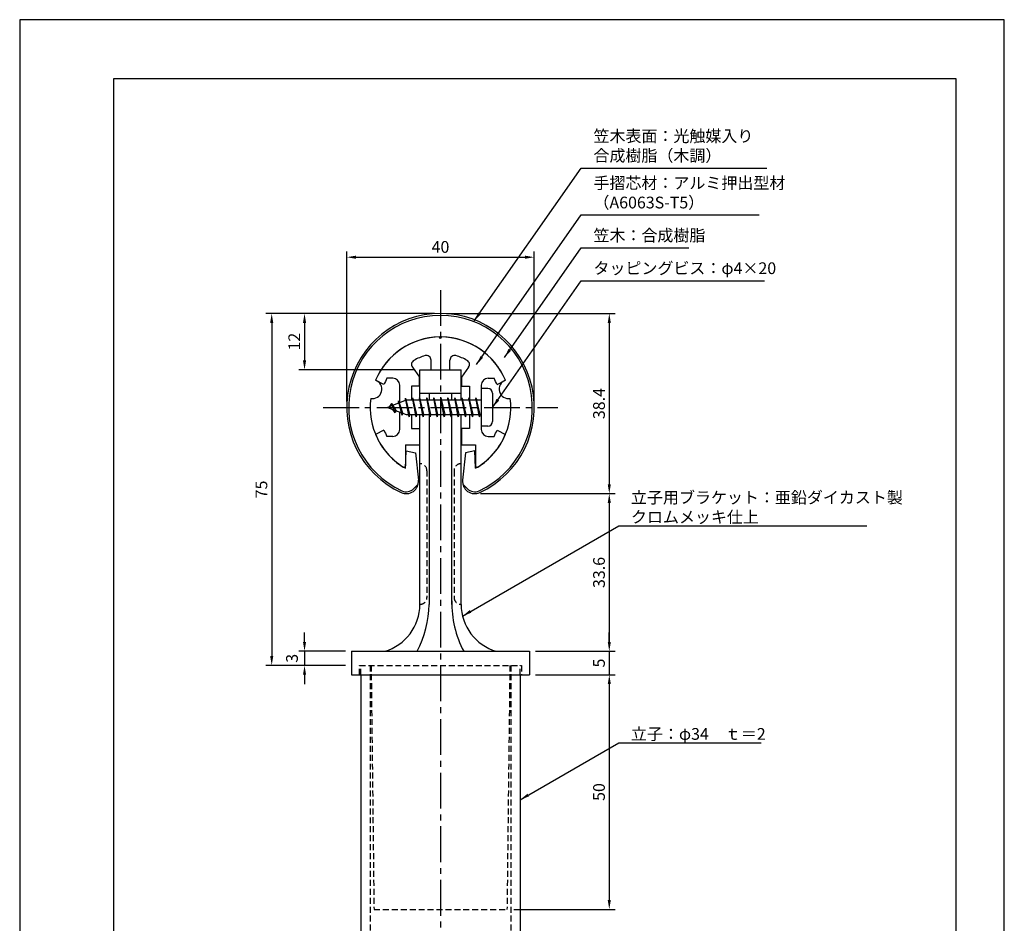
# Model space of a CAD drawing. Extents: x 0 to 210, y 0 to 297.
# Drawn here: x 0 to 210, y 104 to 297 of the extents above; entities that cross this region are included whole.
import ezdxf

# ---------------------------------------------------------------- set-up
doc = ezdxf.new("R2010")
doc.units = 0
doc.header["$LTSCALE"] = 0.4
doc.linetypes.add('CENTER2', pattern=[28.575, 19.05, -3.175, 3.175, -3.175])
doc.linetypes.add('HIDDEN2', pattern=[4.7625, 3.175, -1.5875])
doc.layers.get('DEFPOINTS').update_dxf_attribs({"linetype": 'CONTINUOUS'})
for name, color, linetype in [('BIS', 7, 'CONTINUOUS'), ('CENTER', 6, 'CENTER2'), ('DIMS', 1, 'CONTINUOUS'), ('HIDDEN', 9, 'HIDDEN2'), ('MODEL', 7, 'CONTINUOUS'), ('SHINZAI', 7, 'CONTINUOUS'), ('TITLE', 7, 'CONTINUOUS'), ('ZYUSHI', 7, 'CONTINUOUS'), ('ZYUSHI2', 9, 'CONTINUOUS')]:
    doc.layers.add(name, color=color, linetype=linetype)
doc.styles.add('DIMS', font='romans.shx', dxfattribs={"width": 0.75, "bigfont": 'bigfont.shx'})
doc.styles.get("Standard").update_dxf_attribs({"font": 'romans.shx', "bigfont": 'bigfont.shx'})
doc.dimstyles.new('DIMS', dxfattribs={"dimscale": 0, "dimtxt": 2.5, "dimasz": 2, "dimexe": 1.25, "dimexo": 1.25, "dimtad": 1, "dimtxsty": 'DIMS', "dimcen": 0, "dimclrt": 7, "dimazin": 3, "dimtfac": 1, "dimtmove": 0, "dimatfit": 3})
doc.dimstyles.new('DIMS2', dxfattribs={"dimscale": 2, "dimtxt": 2.5, "dimasz": 2, "dimexe": 1, "dimexo": 1, "dimtad": 1, "dimtxsty": 'DIMS', "dimcen": 0, "dimclrt": 7, "dimazin": 3, "dimtfac": 1, "dimtix": 1, "dimtmove": 0, "dimatfit": 3})

# ---------------------------------------------------------------- blocks, each defined once
blk = doc.blocks.new('*D0')
at = {"layer": 'DEFPOINTS', "color": 0}
for p in [(89.75, 234.38), (97.05, 195.98), (125.75, 195.98)]:
    blk.add_point(p, dxfattribs=at)
at = {"layer": 'DIMS', "color": 0}
for p, q in [((91, 234.38), (127, 234.38)), ((125.75, 232.38), (125.75, 197.98)), ((98.3, 195.98), (127, 195.98))]:
    blk.add_line(p, q, dxfattribs=at)
for points in [[(125.42, 232.38), (126.08, 232.38), (125.75, 234.38)], [(125.42, 197.98), (126.08, 197.98), (125.75, 195.98)]]:
    blk.add_solid(points, dxfattribs=at)
at = {"layer": 'DIMS', "color": 7, "insert": (123.88, 215.18), "char_height": 2.5, "attachment_point": 5, "rotation": 90, "style": 'DIMS'}
blk.add_mtext('38.4', dxfattribs=at)
blk = doc.blocks.new('*D1')
at = {"layer": 'DEFPOINTS', "color": 0}
for p in [(89.75, 234.38), (53.75, 159.38), (70.75, 159.38)]:
    blk.add_point(p, dxfattribs=at)
at = {"layer": 'DIMS', "color": 0}
for p, q in [((88.5, 234.38), (52.5, 234.38)), ((53.75, 232.38), (53.75, 161.38)), ((69.5, 159.38), (52.5, 159.38))]:
    blk.add_line(p, q, dxfattribs=at)
for points in [[(53.42, 232.38), (54.08, 232.38), (53.75, 234.38)], [(53.42, 161.38), (54.08, 161.38), (53.75, 159.38)]]:
    blk.add_solid(points, dxfattribs=at)
at = {"layer": 'DIMS', "color": 7, "insert": (51.88, 196.88), "char_height": 2.5, "attachment_point": 5, "rotation": 90, "style": 'DIMS'}
blk.add_mtext('75', dxfattribs=at)
blk = doc.blocks.new('*D2')
at = {"layer": 'DEFPOINTS', "color": 0}
for p in [(109.75, 246.38), (69.75, 214.38), (109.75, 214.38)]:
    blk.add_point(p, dxfattribs=at)
at = {"layer": 'DIMS', "color": 0}
for p, q in [((69.75, 215.62), (69.75, 247.62)), ((71.75, 246.38), (107.75, 246.38)), ((109.75, 215.62), (109.75, 247.62))]:
    blk.add_line(p, q, dxfattribs=at)
for points in [[(71.75, 246.71), (71.75, 246.04), (69.75, 246.38)], [(107.75, 246.71), (107.75, 246.04), (109.75, 246.38)]]:
    blk.add_solid(points, dxfattribs=at)
at = {"layer": 'DIMS', "color": 7, "insert": (89.75, 248.25), "char_height": 2.5, "attachment_point": 5, "style": 'DIMS'}
blk.add_mtext('40', dxfattribs=at)
blk = doc.blocks.new('*D3')
at = {"layer": 'DEFPOINTS', "color": 0}
for p in [(97.05, 195.98), (108.75, 162.38), (125.75, 162.38)]:
    blk.add_point(p, dxfattribs=at)
at = {"layer": 'DIMS', "color": 0}
for p, q in [((98.3, 195.98), (127, 195.98)), ((125.75, 193.98), (125.75, 164.38)), ((110, 162.38), (127, 162.38))]:
    blk.add_line(p, q, dxfattribs=at)
for points in [[(125.42, 193.98), (126.08, 193.98), (125.75, 195.98)], [(125.42, 164.38), (126.08, 164.38), (125.75, 162.38)]]:
    blk.add_solid(points, dxfattribs=at)
at = {"layer": 'DIMS', "color": 7, "insert": (123.88, 179.18), "char_height": 2.5, "attachment_point": 5, "rotation": 90, "style": 'DIMS'}
blk.add_mtext('33.6', dxfattribs=at)
blk = doc.blocks.new('*D4')
at = {"layer": 'DEFPOINTS', "color": 0}
for p in [(70.75, 162.38), (60.75, 159.38), (70.75, 159.38)]:
    blk.add_point(p, dxfattribs=at)
at = {"layer": 'DIMS', "color": 0}
for p, q in [((60.75, 164.38), (60.75, 166.38)), ((69.5, 162.38), (59.5, 162.38)), ((60.75, 162.38), (60.75, 159.38)), ((69.5, 159.38), (59.5, 159.38)), ((60.75, 157.38), (60.75, 155.38))]:
    blk.add_line(p, q, dxfattribs=at)
for points in [[(60.42, 164.38), (61.08, 164.38), (60.75, 162.38)], [(60.42, 157.38), (61.08, 157.38), (60.75, 159.38)]]:
    blk.add_solid(points, dxfattribs=at)
at = {"layer": 'DIMS', "color": 7, "insert": (58.4, 160.88), "char_height": 2.5, "attachment_point": 5, "rotation": 90, "style": 'DIMS'}
blk.add_mtext('3', dxfattribs=at)
blk = doc.blocks.new('*D5')
at = {"layer": 'DEFPOINTS', "color": 0}
for p in [(108.75, 157.38), (104.15, 107.38), (125.75, 107.38)]:
    blk.add_point(p, dxfattribs=at)
at = {"layer": 'DIMS', "color": 0}
for p, q in [((110, 157.38), (127, 157.38)), ((125.75, 155.38), (125.75, 109.38)), ((105.4, 107.38), (127, 107.38))]:
    blk.add_line(p, q, dxfattribs=at)
for points in [[(125.42, 155.38), (126.08, 155.38), (125.75, 157.38)], [(125.42, 109.38), (126.08, 109.38), (125.75, 107.38)]]:
    blk.add_solid(points, dxfattribs=at)
at = {"layer": 'DIMS', "color": 7, "insert": (123.88, 132.38), "char_height": 2.5, "attachment_point": 5, "rotation": 90, "style": 'DIMS'}
blk.add_mtext('50', dxfattribs=at)
blk = doc.blocks.new('*D6')
at = {"layer": 'DEFPOINTS', "color": 0}
for p in [(108.75, 162.38), (108.75, 157.38), (125.75, 157.38)]:
    blk.add_point(p, dxfattribs=at)
at = {"layer": 'DIMS', "color": 0}
for p, q in [((125.75, 164.38), (125.75, 166.38)), ((110, 162.38), (127, 162.38)), ((125.75, 162.38), (125.75, 157.38)), ((110, 157.38), (127, 157.38)), ((125.75, 155.38), (125.75, 153.38))]:
    blk.add_line(p, q, dxfattribs=at)
for points in [[(125.42, 164.38), (126.08, 164.38), (125.75, 162.38)], [(125.42, 155.38), (126.08, 155.38), (125.75, 157.38)]]:
    blk.add_solid(points, dxfattribs=at)
at = {"layer": 'DIMS', "color": 7, "insert": (123.88, 159.88), "char_height": 2.5, "attachment_point": 5, "rotation": 90, "style": 'DIMS'}
blk.add_mtext('5', dxfattribs=at)
blk = doc.blocks.new('*D7')
at = {"layer": 'DEFPOINTS', "color": 0}
for p in [(89.75, 234.38), (60.75, 222.38), (85.35, 222.38)]:
    blk.add_point(p, dxfattribs=at)
at = {"layer": 'DIMS', "color": 0}
for p, q in [((88.5, 234.38), (59.5, 234.38)), ((60.75, 232.38), (60.75, 224.38)), ((84.1, 222.38), (59.5, 222.38))]:
    blk.add_line(p, q, dxfattribs=at)
for points in [[(60.42, 232.38), (61.08, 232.38), (60.75, 234.38)], [(60.42, 224.38), (61.08, 224.38), (60.75, 222.38)]]:
    blk.add_solid(points, dxfattribs=at)
at = {"layer": 'DIMS', "color": 7, "insert": (58.88, 228.38), "char_height": 2.5, "attachment_point": 5, "rotation": 90, "style": 'DIMS'}
blk.add_mtext('12', dxfattribs=at)

msp = doc.modelspace()

# ---------------------------------------------------------------- linework, layer by layer
at = {"layer": 'BIS'}
for p, q in [((82.27443828, 216.34316459), (82.16042409, 215.76640903)), ((83.05, 212.375), (82.27443828, 216.34316459)), ((82.27443828, 216.34316459), (83.14375, 212.875)), ((83.8, 216.375), (83.70625, 215.875)), ((84.55, 212.375), (83.8, 216.375)), ((83.8, 216.375), (84.64375, 212.875)), ((83.8, 216.375), (83.9875, 215.875)), ((85.3, 216.375), (85.20625, 215.875)), ((86.05, 212.375), (85.3, 216.375)), ((85.3, 216.375), (85.4875, 215.875)), ((85.3, 216.375), (86.14375, 212.875)), ((86.8, 216.375), (86.70625, 215.875)), ((87.55, 212.375), (86.8, 216.375)), ((86.8, 216.375), (86.9875, 215.875)), ((86.8, 216.375), (87.64375, 212.875)), ((88.3, 216.375), (88.20625, 215.875)), ((88.3, 216.375), (88.4875, 215.875)), ((88.3, 216.375), (89.14375, 212.875)), ((89.05, 212.375), (88.3, 216.375)), ((89.8, 216.375), (89.70625, 215.875)), ((90.55, 212.375), (89.8, 216.375)), ((89.8, 216.375), (89.9875, 215.875)), ((89.8, 216.375), (90.64375, 212.875)), ((91.3, 216.375), (91.20625, 215.875)), ((92.05, 212.375), (91.3, 216.375)), ((91.3, 216.375), (91.4875, 215.875)), ((91.3, 216.375), (92.14375, 212.875)), ((92.8, 216.375), (92.70625, 215.875)), ((93.55, 212.375), (92.8, 216.375)), ((92.8, 216.375), (92.9875, 215.875)), ((92.8, 216.375), (93.64375, 212.875)), ((94.3, 216.375), (94.20625, 215.875)), ((95.05, 212.375), (94.3, 216.375)), ((94.3, 216.375), (94.4875, 215.875)), ((94.3, 216.375), (95.14375, 212.875)), ((95.8, 216.375), (95.70625, 215.875)), ((95.8, 216.375), (96.64375, 212.875)), ((96.55, 212.375), (95.8, 216.375)), ((95.8, 216.375), (95.9875, 215.875)), ((97.3, 216.375), (97.20625, 215.875)), ((98.05, 212.375), (97.3, 216.375)), ((97.3, 216.375), (97.4875, 215.875)), ((97.3, 216.375), (98.14375, 212.875)), ((98.45, 218.375), (98.45, 210.375)), ((99.85, 218.375), (98.45, 218.375)), ((100.85, 217.375), (100.85, 211.375)), ((82.45, 215.875), (78.45, 214.375)), ((78.45, 214.375), (82.45, 212.875)), ((79.3, 215.22775023), (78.875, 214.534375)), ((79.3, 215.22775023), (79.65317469, 214.82619051)), ((80.05, 213.24099977), (79.3, 215.22775023)), ((79.3, 215.22775023), (80.19149447, 213.72193957)), ((80.8, 215.79025023), (80.62341266, 215.19002975)), ((81.55, 212.67849977), (80.8, 215.79025023)), ((80.8, 215.79025023), (81.03607434, 215.34477788)), ((80.8, 215.79025023), (81.6482769, 213.17564616)), ((82.3, 216.21237794), (82.43771443, 215.875)), ((98.45, 215.875), (82.45, 215.875)), ((80.05, 213.24099977), (79.58034293, 213.9511214)), ((80.19149447, 213.72193957), (80.05, 213.24099977)), ((81.26701105, 213.31862086), (81.55, 212.67849977)), ((81.6482769, 213.17564616), (81.55, 212.67849977)), ((82.45, 212.875), (98.45, 212.875)), ((82.8625, 212.875), (83.05, 212.375)), ((83.14375, 212.875), (83.05, 212.375)), ((84.3625, 212.875), (84.55, 212.375)), ((84.64375, 212.875), (84.55, 212.375)), ((85.8625, 212.875), (86.05, 212.375)), ((86.14375, 212.875), (86.05, 212.375)), ((87.3625, 212.875), (87.55, 212.375)), ((87.64375, 212.875), (87.55, 212.375)), ((88.8625, 212.875), (89.05, 212.375)), ((89.14375, 212.875), (89.05, 212.375)), ((90.3625, 212.875), (90.55, 212.375)), ((90.64375, 212.875), (90.55, 212.375)), ((91.8625, 212.875), (92.05, 212.375)), ((92.14375, 212.875), (92.05, 212.375)), ((93.3625, 212.875), (93.55, 212.375)), ((93.64375, 212.875), (93.55, 212.375)), ((94.8625, 212.875), (95.05, 212.375)), ((95.14375, 212.875), (95.05, 212.375)), ((96.3625, 212.875), (96.55, 212.375)), ((96.64375, 212.875), (96.55, 212.375)), ((97.8625, 212.875), (98.05, 212.375)), ((98.14375, 212.875), (98.05, 212.375)), ((99.85, 210.375), (98.45, 210.375))]:
    msp.add_line(p, q, dxfattribs=at)
for centre, start, end in [((99.85, 217.375), 0, 90), ((99.85, 211.375), 270, 0)]:
    msp.add_arc(centre, 1, start, end, dxfattribs=at)
at = {"layer": 'CENTER'}
for p, q in [((89.75, 239.375), (89.75, 82.375)), ((64.75, 214.375), (114.75, 214.375))]:
    msp.add_line(p, q, dxfattribs=at)
at = {"layer": 'DEFPOINTS'}
msp.add_lwpolyline([(0, 0), (210, 0), (210, 297), (0, 297)], close=True, dxfattribs=at)
at = {"layer": 'HIDDEN'}
for p, q in [((86.85000002, 200.875), (86.85000002, 173.875)), ((92.64999999, 200.875), (92.64999999, 173.875)), ((72.5, 157.375), (72.5, 159.375)), ((72.5, 157.375), (72.5, 159.375)), ((72.5, 159.375), (107, 159.375)), ((72.75, 157.375), (72.75, 159.375)), ((74.75, 159.375), (74.75, 87.375)), ((74.95424832, 159.375), (75.56876836, 107.375)), ((104.54575168, 159.375), (103.93123164, 107.375)), ((104.75, 159.375), (104.75, 87.375)), ((106.75, 157.375), (106.75, 159.375)), ((107, 159.375), (107, 157.375)), ((107, 159.375), (107, 157.375)), ((75.56876836, 107.375), (103.93123164, 107.375))]:
    msp.add_line(p, q, dxfattribs=at)
for centre, start, end in [((85.35000002, 200.875), 0, 90), ((94.14999999, 200.875), 89.999999569, 180), ((85.35000002, 173.875), 269.9999992937, 0), ((94.14999999, 173.875), 180, 270.000000431)]:
    msp.add_arc(centre, 1.5, start, end, dxfattribs=at)
at = {"layer": 'MODEL'}
for p, q in [((85.35, 215.875), (85.35, 222.375)), ((85.35, 222.375), (94.15, 222.375)), ((94.15, 215.875), (94.15, 222.375)), ((85.35, 217.375), (94.15, 217.375)), ((87.35, 217.375), (87.35, 215.875)), ((92.15, 215.875), (92.15, 217.375)), ((85.35, 172.375), (85.35, 212.875)), ((87.35, 212.875), (87.35, 172.375)), ((92.15, 172.375), (92.15, 212.875)), ((94.15, 172.375), (94.15, 212.875)), ((70.75, 162.375), (108.75, 162.375)), ((70.75, 162.375), (70.75, 157.375)), ((108.75, 162.375), (108.75, 157.375)), ((70.75, 157.375), (108.75, 157.375)), ((72.75, 157.375), (72.75, 87.375)), ((106.75, 157.375), (106.75, 87.375))]:
    msp.add_line(p, q, dxfattribs=at)
for centre, radius, start, end in [((74.9373781, 172.375), 10.41262192, 286.1837220827, 359.9999999866), ((63.95097528, 173.06847735), 23.40929876, 332.8188889145, 358.3024207847), ((114.29030203, 172.74437078), 22.14338296, 179.0442125128, 207.922902818), ((104.56262191, 172.375), 10.41262192, 180.0000000134, 253.8162779173)]:
    msp.add_arc(centre, radius, start, end, dxfattribs=at)
at = {"layer": 'SHINZAI'}
for p, q in [((89.75, 229.075), (89.45294174, 229.37205826)), ((89.75, 229.075), (90.04705826, 229.37205826)), ((83.7548228, 222.93700037), (85.25, 220.80166603)), ((87.75, 222.375), (87.75, 224.4373059)), ((91.75, 222.375), (91.75, 224.4373059)), ((95.7451772, 222.93700037), (94.25, 220.80166603)), ((79.55, 220.575), (78.32371451, 220.575)), ((85.25, 218.875), (85.25, 220.80166603)), ((87.75, 222.375), (91.75, 222.375)), ((94.25, 220.80166603), (94.25, 218.875)), ((99.95, 220.575), (101.17628549, 220.575)), ((77.68464732, 219.21517196), (75.91652633, 220.17456949)), ((81.05, 215.35), (81.05, 219.075)), ((83.55, 218.875), (83.55, 215.875)), ((85.25, 218.875), (83.55, 218.875)), ((94.25, 218.875), (95.95, 218.875)), ((95.95, 218.875), (95.95, 215.875)), ((98.45, 219.075), (98.45, 214.675)), ((101.81535268, 219.21517196), (103.58347367, 220.17456949)), ((81.05, 209.675), (81.05, 213.4)), ((83.55, 212.875), (83.55, 209.875)), ((95.95, 212.875), (95.95, 209.875)), ((98.45, 214.075), (98.45, 209.675)), ((77.68464732, 209.53482804), (75.91652633, 208.57543051)), ((79.55, 208.175), (78.32371451, 208.175)), ((83.55, 209.875), (85.25, 209.875)), ((85.25, 209.875), (85.25, 206.375)), ((95.95, 209.875), (94.25, 209.875)), ((94.25, 209.875), (94.25, 206.375)), ((99.95, 208.175), (101.17628549, 208.175)), ((101.81535268, 209.53482804), (103.58347367, 208.57543051)), ((82.25, 206.375), (85.25, 206.375)), ((82.25, 206.375), (82.25, 201.91506421)), ((94.25, 206.375), (97.25, 206.375)), ((97.25, 206.375), (97.25, 201.91506421))]:
    msp.add_line(p, q, dxfattribs=at)
for centre, radius, start, end in [((89.75, 214.375), 15, 91.1347531453, 157.2545350821), ((89.75, 214.375), 15, 22.7454649179, 88.8652468547), ((89.75, 214.375), 11.5, 106.601549599, 119.5349762001), ((86.75, 224.4373059), 1, 0, 106.601549599), ((92.75, 224.4373059), 1, 73.398450401, 180), ((89.75, 214.375), 11.5, 60.4650237999, 73.398450401), ((84.57397484, 223.51057681), 1, 119.5349762001, 215), ((94.92602516, 223.51057681), 1, 325, 60.4650237999), ((89.75, 214.375), 13, 151.5153646048, 158.1411741696), ((79.55, 219.075), 1.5, 0, 90), ((99.95, 219.075), 1.5, 90, 180), ((89.75, 214.375), 13, 21.8588258304, 28.4846353952), ((89.75, 214.375), 15, 202.6785995274, 237.9531689134), ((89.75, 214.375), 13, 201.8588258304, 208.4846353952), ((79.55, 209.675), 1.5, 270, 0), ((89.75, 214.375), 15, 302.0468310866, 337.2545350821), ((99.95, 209.675), 1.5, 180, 270), ((89.75, 214.375), 13, 331.5153646048, 338.1411741696), ((81.95, 201.91506421), 0.3, 237.9531689134, 0), ((97.55, 201.91506421), 0.3, 180, 302.0468310866)]:
    msp.add_arc(centre, radius, start, end, dxfattribs=at)
at = {"layer": 'TITLE'}
msp.add_lwpolyline([(20, 12.625), (199.75, 12.625), (199.75, 284.375), (20, 284.375)], close=True, dxfattribs=at)
at = {"layer": 'ZYUSHI', "ltscale": 0.5}
for p, q in [((82.25, 201.38461894), (82.45, 205.08461894)), ((82.45, 205.08461894), (84.45, 204.68461894)), ((84.45, 204.68461894), (85.03698498, 198.84020506)), ((95.05, 204.68461894), (94.46301502, 198.84020506)), ((97.05, 205.08461894), (95.05, 204.68461894)), ((97.25, 201.38461894), (97.05, 205.08461894))]:
    msp.add_line(p, q, dxfattribs=at)
for centre, radius, start, end in [((89.75, 214.375), 20, 294.8055636868, 245.1944363132), ((89.75, 214.375), 15, 22.6451074586, 157.3548925414), ((75.26111261, 218.25728568), 2, 258.8225537295, 71.1774462707), ((104.23888739, 218.25728568), 2, 108.8225537295, 281.1774462707), ((89.75, 214.375), 15, 172.6451074585, 240), ((89.75, 214.375), 15, 300, 7.3548925415), ((82.45, 198.58038066), 2.6, 245.1944363132, 5.7352813028), ((97.05, 198.58038066), 2.6, 174.2647186972, 294.8055636868)]:
    msp.add_arc(centre, radius, start, end, dxfattribs=at)
at = {"layer": 'ZYUSHI2', "ltscale": 0.5}
for p, q in [((84.00563492, 197.02474574), (84.98543082, 198.00454164)), ((95.49436508, 197.02474574), (94.51456918, 198.00454164))]:
    msp.add_line(p, q, dxfattribs=at)
for centre, radius, start, end in [((89.75, 214.375), 19.6, 294.8055636868, 245.1944363132), ((82.45, 198.58038066), 2.2, 245.1944363132, 315), ((97.05, 198.58038066), 2.2, 225, 294.8055636868)]:
    msp.add_arc(centre, radius, start, end, dxfattribs=at)

# ---------------------------------------------------------------- texts
at = {"layer": 'DIMS', "color": 7, "char_height": 2.5, "attachment_point": 7}
for s, insert in [('笠木表面：光触媒入り\\P\u3000\u3000\u3000\u3000\u3000合成樹脂（木調）', (122.375, 265.99993041)), ('手摺芯材：アルミ押出型材\\P\u3000\u3000\u3000（A6063S-T5）', (122.375, 255.99993041)), ('笠木：合成樹脂', (122.375, 248.99993041)), ('タッピングビス：φ4×20', (122.375, 241.99993041)), ('{\\C0;立子用ブラケット：亜鉛ダイカスト製\\Pクロムメッキ仕上}', (130.375, 189.74627374)), ('{\\C0;立子：φ34\u3000ｔ＝2}', (130.375, 143.51614661))]:
    msp.add_mtext(s, dxfattribs=dict(at, insert=insert))

# ---------------------------------------------------------------- dimensions: what is measured, and where the dimension line sits
at = {"layer": 'DIMS'}
dim = msp.add_linear_dim(base=(109.75, 246.375), p1=(69.75, 214.375), p2=(109.75, 214.375), dimstyle='DIMS', override={"dimscale": 1, "dimdec": 8, "dimtmove": 1}, dxfattribs=at)
dim.commit()
dim.dimension.update_dxf_attribs({"geometry": '*D2', "text_midpoint": (89.75, 248.25)})
for base, p1, p2, override, picture, middle in [((53.75, 159.375), (89.75, 234.375), (70.75, 159.375), {"dimscale": 1, "dimdec": 8}, '*D1', (51.875, 196.875)), ((60.75, 222.375), (89.75, 234.375), (85.35, 222.375), {"dimscale": 1, "dimdec": 8}, '*D7', (58.875, 228.375)), ((125.75, 195.98038066), (89.75, 234.375), (97.05, 195.98038066), {"dimscale": 1, "dimdec": 1}, '*D0', (123.875, 215.17769033)), ((125.75, 162.375), (97.05, 195.98038066), (108.75, 162.375), {"dimscale": 1, "dimdec": 1}, '*D3', (123.875, 179.17769033)), ((125.75, 157.375), (108.75, 162.375), (108.75, 157.375), {"dimscale": 1, "dimdec": 8, "dimtmove": 1}, '*D6', (123.875, 159.875)), ((125.75, 107.375), (108.75, 157.375), (104.15, 107.375), {"dimscale": 1, "dimdec": 8, "dimtmove": 1}, '*D5', (123.875, 132.375))]:
    dim = msp.add_linear_dim(base=base, p1=p1, p2=p2, angle=90, dimstyle='DIMS', override=override, dxfattribs=at)
    dim.commit()
    dim.dimension.update_dxf_attribs({"geometry": picture, "text_midpoint": middle})
dim = msp.add_linear_dim(base=(60.75, 159.375), p1=(70.75, 162.375), p2=(70.75, 159.375), angle=90, dimstyle='DIMS', override={"dimscale": 1, "dimdec": 8, "dimtmove": 2}, dxfattribs=at)
dim.commit()
dim.dimension.update_dxf_attribs({"geometry": '*D4', "text_midpoint": (58.40441812, 160.88254702), "dimtype": 160})

# ---------------------------------------------------------------- leaders
at = {"layer": 'DIMS', "annotation_type": 0, "has_hookline": 1, "hookline_direction": 0}
for points, text_width in [([(96.93662021, 232.78447185), (119.75, 265.37493041), (121.75, 265.37493041)], 37), ([(97.43189758, 223.49200913), (119.75, 255.37493041), (121.75, 255.37493041)], 35.33333333), ([(103.38410845, 224.9951456), (119.75, 248.37493041), (121.75, 248.37493041)], 20.33333333), ([(100.85, 214.375), (119.75, 241.37493041), (121.75, 241.37493041)], 36.45238095), ([(94.44957982, 169.89526719), (127.75, 189.12127374), (129.75, 189.12127374)], 50.33333333), ([(106.75, 130.74545208), (127.75, 142.89114661), (129.75, 142.89114661)], 27.78571429)]:
    msp.add_leader(points, dimstyle='DIMS2', override={"dimscale": 1, "dimasz": 2}, dxfattribs=dict(at, text_width=text_width))

doc.saveas('drawing.dxf')
